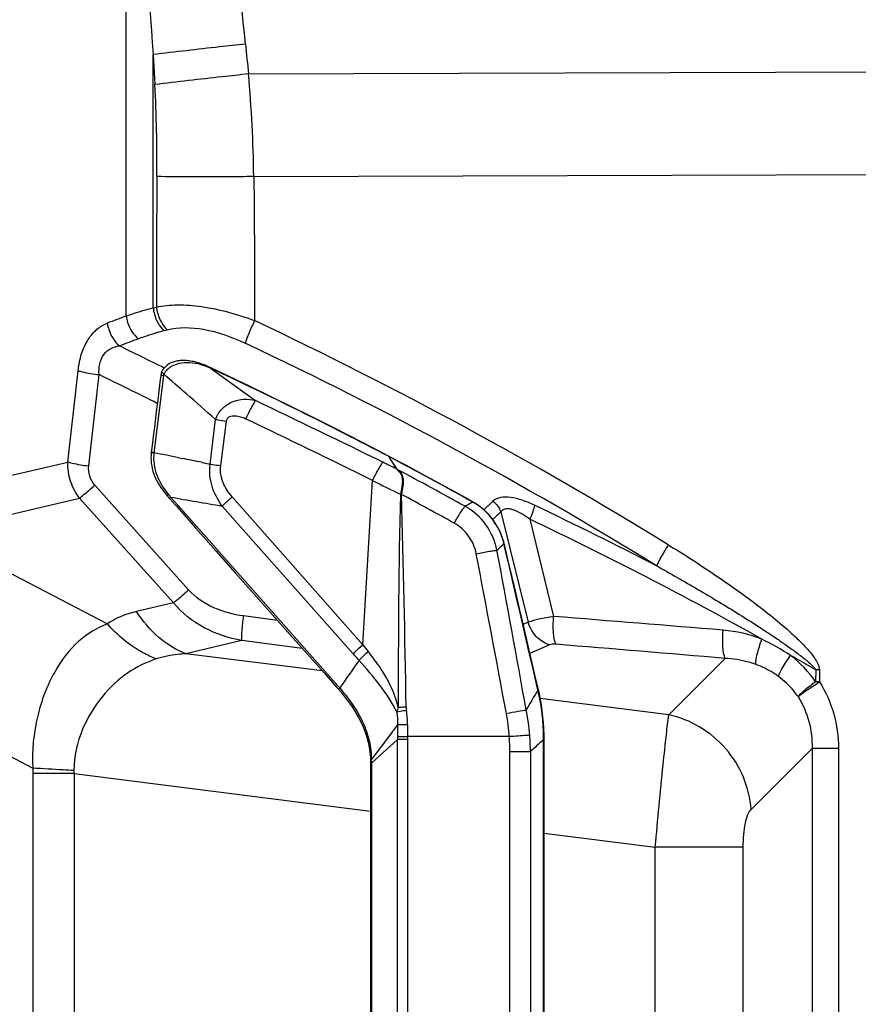
# Paper-space layout '13000591_1' of a CAD drawing. Units: millimetres. Extents: x 0 to 297, y 0 to 210.
# Drawn here: x 148 to 165, y 106 to 126 of the extents above; entities that cross this region are included whole.
import ezdxf

# ---------------------------------------------------------------- set-up
doc = ezdxf.new("R2010")
doc.units = ezdxf.units.MM
doc.header["$LTSCALE"] = 16.335
doc.layers.get('0').update_dxf_attribs({"linetype": 'CONTINUOUS'})
doc.layers.add('EXTCOPYGEOM', color=7, linetype='CONTINUOUS')
doc.layers.add('SUPERFICI', color=7, linetype='CONTINUOUS')
doc.styles.get("Standard").update_dxf_attribs({"font": 'txt', "width": 0.8})
doc.dimstyles.new('DIMSTYLE_1', dxfattribs={"dimtxt": 2, "dimasz": 3, "dimexe": 1, "dimexo": 0.5, "dimgap": 0.5, "dimtad": 1, "dimlfac": 10, "dimdsep": 46, "dimtxsty": 'STANDARD', "dimblk": '_FILLED', "dimblk1": '_FILLED', "dimblk2": '_FILLED', "dimcen": 0.09, "dimadec": 3, "dimazin": 2, "dimtp": 0.5, "dimtm": 0.5, "dimtfac": 1, "dimtofl": 0, "dimtmove": 0, "dimatfit": 3, "dimldrblk": '_FILLED', "dimfxl": 1, "dimtolj": 1, "dimarcsym": 0})

# ---------------------------------------------------------------- blocks, each defined once
blk = doc.blocks.new('_FILLED')
at = {"color": 0, "linetype": 'BYBLOCK'}
blk.add_solid([(0, 0), (-1, 0.25), (-1, -0.25)], dxfattribs=at)
blk = doc.blocks.new('*D3')
at = {"color": 2, "linetype": 'CONTINUOUS'}
for p, q in [((139.014, 131.318), (139.014, 155.674)), ((178.67, 106.705), (178.67, 155.674)), ((139.014, 154.674), (158.842, 154.674)), ((178.67, 154.674), (158.842, 154.674))]:
    blk.add_line(p, q, dxfattribs=at)
at = {"color": 2, "linetype": 'CONTINUOUS', "xscale": 3, "yscale": 3, "zscale": 3, "rotation": 180}
blk.add_blockref('_FILLED', (139.014, 154.674), dxfattribs=at)
at = {"color": 2, "linetype": 'CONTINUOUS', "xscale": 3, "yscale": 3, "zscale": 3}
blk.add_blockref('_FILLED', (178.67, 154.674), dxfattribs=at)

psp = doc.layouts.new('13000591_1')

# ---------------------------------------------------------------- linework, layer by layer
at = {"color": 7, "linetype": 'CONTINUOUS'}
for p, q in [((151.4621, 118.6287), (151.4621, 118.6287)), ((151.5727, 118.5802), (151.5727, 118.5802)), ((150.5729, 118.4291), (150.5729, 118.4291)), ((150.594, 118.5039), (150.594, 118.5039)), ((150.3818, 116.8866), (150.3818, 116.8866)), ((155.1236, 116.8156), (155.1236, 116.8156)), ((150.7011, 116.0246), (150.7011, 116.0246)), ((150.7467, 115.9728), (150.7467, 115.9728)), ((150.7467, 115.9728), (150.8689, 115.8347)), ((150.8689, 115.8347), (150.8916, 115.8091)), ((156.8048, 115.9036), (156.8048, 115.9036)), ((156.8102, 115.9006), (156.8102, 115.9006)), ((156.8368, 115.8853), (156.8102, 115.9006)), ((150.8916, 115.8091), (150.8916, 115.8091)), ((154.085, 112.2037), (154.1231, 112.1607)), ((154.123, 112.1606), (154.123, 112.1606)), ((158.1196, 112.1441), (158.1196, 112.1441)), ((157.535, 111.2154), (155.501, 111.2154)), ((158.2297, 111.1882), (158.2297, 111.1882)), ((154.7616, 110.7507), (154.7616, 110.7507)), ((154.7619, 110.7161), (154.7619, 110.6858))]:
    psp.add_line(p, q, dxfattribs=at)
at = {"color": 9, "linetype": 'CONTINUOUS'}
for p, q in [((151.5695, 118.5735), (151.5663, 118.575)), ((151.5695, 118.5735), (151.5663, 118.575)), ((151.5663, 118.575), (152.4653, 117.9252)), ((150.6252, 118.4212), (150.437, 116.8836)), ((151.5576, 116.6598), (151.666, 117.5497)), ((151.7697, 116.6281), (151.8841, 117.5171)), ((150.3829, 116.8916), (150.3825, 116.8918)), ((155.1192, 116.8134), (155.1559, 116.7565)), ((155.1197, 116.8132), (155.1574, 116.7559)), ((150.9328, 116.7857), (151.006, 116.7711)), ((150.9328, 116.7857), (151.0059, 116.7711)), ((151.3917, 116.6936), (151.3962, 116.6927)), ((151.3917, 116.6935), (151.3962, 116.6926)), ((151.3962, 116.6926), (151.5576, 116.6598)), ((155.1559, 116.7565), (155.2819, 116.5606)), ((155.1574, 116.7559), (155.2878, 116.5583)), ((154.6073, 113.0495), (154.8008, 116.3321)), ((155.383, 116.0617), (155.3611, 116.0562)), ((150.7685, 115.999), (150.9134, 115.8354)), ((150.9134, 115.8354), (150.9169, 115.8315)), ((150.9169, 115.8315), (154.1121, 112.2278)), ((154.4135, 112.8706), (151.8005, 115.8208)), ((154.6073, 113.0495), (151.9993, 116.0047)), ((156.7868, 115.8882), (156.7682, 115.878)), ((156.7869, 115.8881), (156.7682, 115.878)), ((156.8061, 115.8986), (156.7868, 115.8882)), ((156.8061, 115.8986), (156.7869, 115.8881)), ((156.8096, 115.9007), (156.8102, 115.9006)), ((150.8915, 115.8096), (150.8916, 115.8091)), ((157.4127, 115.0553), (157.4026, 115.0457)), ((157.4127, 115.0553), (157.4026, 115.0457)), ((157.4156, 115.0581), (157.4127, 115.0553)), ((157.4156, 115.0581), (157.4127, 115.0553)), ((157.4288, 115.0707), (157.4156, 115.0581)), ((157.4288, 115.0707), (157.4156, 115.0581)), ((157.4301, 115.0652), (157.4288, 115.0707)), ((154.1121, 112.2278), (154.1482, 112.1871)), ((158.1006, 112.1738), (158.0997, 112.1777)), ((158.1006, 112.1738), (158.0997, 112.1777)), ((155.2101, 111.3291), (155.2002, 111.3161)), ((155.2101, 111.3291), (155.2002, 111.316)), ((155.2171, 111.3383), (155.2101, 111.3291)), ((155.2171, 111.3383), (155.2101, 111.3291)), ((155.2218, 111.3445), (155.2171, 111.3383)), ((155.2218, 111.3445), (155.2171, 111.3383)), ((155.3009, 111.4485), (155.2218, 111.3445)), ((155.3009, 111.4485), (155.3006, 111.2153)), ((155.5011, 111.4508), (155.501, 111.2154)), ((154.7788, 110.6858), (155.3004, 111.158)), ((155.3006, 111.2153), (155.3, 111.1577)), ((155.5004, 111.158), (155.3004, 111.158)), ((155.3004, 101.2727), (155.3004, 111.158)), ((155.501, 111.2154), (155.5004, 111.1568)), ((155.5004, 111.1568), (155.5004, 101.2739)), ((158.2211, 111.1598), (158.2006, 111.1411)), ((158.2211, 111.1598), (158.2006, 111.1411)), ((158.2209, 111.1853), (158.2209, 111.1885)), ((158.2209, 111.1853), (158.2209, 111.1885)), ((158.2211, 111.1598), (158.2298, 111.1598)), ((158.2211, 101.2709), (158.2211, 111.1598)), ((157.5462, 101.5152), (157.5462, 110.9155)), ((157.5462, 110.9155), (157.9579, 110.9155)), ((157.9579, 110.9155), (157.9579, 101.5152)), ((154.7788, 110.7161), (154.7619, 110.7161)), ((154.7788, 110.7161), (154.7788, 110.6858)), ((154.7788, 110.6858), (154.7619, 110.6858)), ((154.7788, 110.6858), (154.7788, 101.7449))]:
    psp.add_line(p, q, dxfattribs=at)
at = {"color": 7, "linetype": 'CONTINUOUS'}
for points in [[(151.4621, 118.6287), (151.4404, 118.6375), (151.4094, 118.6495), (151.3785, 118.6606), (151.3477, 118.671), (151.3172, 118.6805), (151.2869, 118.6891), (151.2569, 118.6969), (151.2272, 118.7039), (151.1978, 118.71), (151.1688, 118.7152), (151.1401, 118.7195), (151.1119, 118.7229), (151.0842, 118.7254), (151.057, 118.727), (151.0303, 118.7277), (151.0042, 118.7275), (150.9788, 118.7264), (150.954, 118.7245), (150.9298, 118.7217), (150.9063, 118.7181), (150.8834, 118.7136), (150.8611, 118.7084), (150.8395, 118.7024), (150.8186, 118.6955), (150.7984, 118.6879), (150.7788, 118.6796), (150.76, 118.6705), (150.742, 118.6608), (150.7247, 118.6503), (150.7082, 118.6392), (150.6926, 118.6275), (150.6779, 118.6152), (150.6642, 118.6025), (150.6515, 118.5894), (150.6395, 118.5758), (150.6284, 118.5617), (150.6181, 118.5471), (150.6085, 118.5318), (150.5996, 118.5156), (150.594, 118.5039)], [(151.5727, 118.5802), (151.5579, 118.587), (151.5369, 118.5966), (151.5152, 118.6062), (151.4928, 118.6159), (151.4697, 118.6256), (151.4621, 118.6287)], [(155.1236, 116.8156), (154.7668, 117.0022), (154.3661, 117.2093), (153.9644, 117.4142), (153.5616, 117.617), (153.1578, 117.8176), (152.753, 118.0162), (152.3472, 118.2126), (151.9404, 118.4068), (151.5727, 118.5802)], [(150.5729, 118.4291), (150.5565, 118.2967), (150.5341, 118.1162), (150.5117, 117.9355), (150.4893, 117.7547), (150.4669, 117.5737), (150.4445, 117.3924), (150.422, 117.2111), (150.3995, 117.0295), (150.3825, 116.8918)], [(150.594, 118.5039), (150.59, 118.4946), (150.583, 118.4751), (150.5774, 118.4549), (150.5736, 118.4344), (150.5729, 118.4291)], [(150.3818, 116.8866), (150.3772, 116.8359), (150.3757, 116.7838), (150.3774, 116.7308), (150.3824, 116.6772), (150.3906, 116.6231), (150.4021, 116.5688), (150.4168, 116.5143), (150.4347, 116.4598), (150.4559, 116.4054), (150.4802, 116.3514), (150.5076, 116.2979), (150.538, 116.2451), (150.5713, 116.1929), (150.6072, 116.1416), (150.6457, 116.091), (150.6867, 116.0412), (150.7011, 116.0246)], [(150.3825, 116.8918), (150.3822, 116.89), (150.382, 116.8883), (150.3818, 116.8866)], [(156.8048, 115.9036), (156.6522, 115.9885), (156.4572, 116.0963), (156.2619, 116.2036), (156.0663, 116.3103), (155.8705, 116.4166), (155.6744, 116.5223), (155.478, 116.6275), (155.2814, 116.7321), (155.1236, 116.8156)], [(150.7011, 116.0246), (150.7064, 116.0185), (150.7182, 116.0051), (150.7299, 115.9918), (150.7415, 115.9787), (150.7467, 115.9728)], [(156.8102, 115.9006), (156.8089, 115.9013), (156.8071, 115.9023), (156.8053, 115.9033), (156.8048, 115.9036)], [(157.4331, 115.0729), (157.4253, 115.103), (157.4024, 115.1788), (157.3751, 115.2529), (157.3438, 115.3249), (157.3084, 115.3945), (157.2692, 115.4618), (157.2262, 115.5263), (157.1797, 115.5878), (157.1298, 115.6462), (157.0767, 115.7013), (157.0206, 115.7529), (156.9618, 115.8008), (156.9005, 115.845), (156.8368, 115.8853)], [(150.8916, 115.8091), (151.2712, 115.3805), (151.6715, 114.9286), (152.0603, 114.4896), (152.4378, 114.0634), (152.8038, 113.6502), (153.1585, 113.2498), (153.5017, 112.8623), (153.8335, 112.4876), (154.085, 112.2037)], [(157.4457, 115.0206), (157.4429, 115.0321), (157.4392, 115.0478), (157.4353, 115.0639), (157.4331, 115.0729)], [(158.1114, 112.1795), (158.0481, 112.4494), (157.9733, 112.7686), (157.8979, 113.09), (157.8221, 113.4135), (157.7458, 113.7392), (157.669, 114.0671), (157.5917, 114.3971), (157.5139, 114.7294), (157.4457, 115.0206)], [(154.123, 112.1606), (154.1735, 112.1023), (154.2521, 112.0064), (154.3259, 111.9094), (154.3946, 111.8112), (154.458, 111.7119), (154.5158, 111.6117), (154.5679, 111.5107), (154.6142, 111.4092), (154.6544, 111.3074), (154.6883, 111.2055), (154.7159, 111.104), (154.737, 111.0029), (154.7516, 110.9028), (154.7598, 110.804), (154.7616, 110.7507)], [(158.1196, 112.1441), (158.1168, 112.1562), (158.1141, 112.1679), (158.1114, 112.1795)], [(158.2297, 111.1882), (158.2288, 111.259), (158.2249, 111.3776), (158.2177, 111.4957), (158.2073, 111.6131), (158.1939, 111.7298), (158.1773, 111.8456), (158.1577, 111.9605), (158.135, 112.0745), (158.1196, 112.1441)], [(158.2298, 111.1598), (158.2298, 111.169), (158.2297, 111.1783), (158.2297, 111.1882)], [(154.7616, 110.7507), (154.7618, 110.7387), (154.7619, 110.7273), (154.7619, 110.7161)]]:
    psp.add_lwpolyline(points, dxfattribs=at)
at = {"color": 9, "linetype": 'CONTINUOUS'}
for points in [[(150.437, 116.8836), (150.437, 116.883), (150.4369, 116.8824), (150.4368, 116.8818), (150.4367, 116.8811), (150.4367, 116.8805), (150.4366, 116.8799), (150.4365, 116.8793), (150.4364, 116.8786), (150.4363, 116.878)], [(151.3962, 116.6927), (151.4738, 116.6769), (151.5576, 116.6598)], [(155.2878, 116.5583), (155.2872, 116.5586), (155.2865, 116.5589), (155.2859, 116.5591), (155.2852, 116.5594), (155.2845, 116.5596), (155.2839, 116.5599), (155.2832, 116.5601), (155.2826, 116.5603), (155.2819, 116.5606)], [(155.361, 116.0562), (155.3611, 116.0557), (155.3612, 116.0553), (155.3612, 116.0548), (155.3613, 116.0544), (155.3613, 116.0539), (155.3613, 116.0535), (155.3613, 116.053), (155.3613, 116.0526), (155.3613, 116.0522)], [(156.8061, 115.8986), (156.8055, 115.899), (156.8049, 115.8993), (156.8044, 115.8996), (156.8038, 115.8999), (156.8032, 115.9003), (156.8026, 115.9006), (156.802, 115.9009), (156.8014, 115.9012), (156.8009, 115.9016)], [(155.3009, 111.4485), (155.2553, 111.3886), (155.2218, 111.3445)], [(155.5011, 111.4508), (155.5011, 111.4115), (155.5011, 111.3723), (155.501, 111.3331), (155.501, 111.2938), (155.501, 111.2546), (155.501, 111.2154)], [(155.501, 111.2154), (155.5009, 111.2053), (155.5008, 111.1953), (155.5007, 111.1855), (155.5006, 111.1758), (155.5005, 111.1662), (155.5004, 111.1568)]]:
    psp.add_lwpolyline(points, dxfattribs=at)
for centre, radius, start, end in [((151.0046, 117.3273), 1.3662, 71.05206, 72.43407), ((150.7281, 116.5212), 2.2184, 70.79687, 71.05754), ((150.7597, 116.6107), 2.1235, 69.16197, 70.80732), ((150.8118, 116.7481), 1.9766, 67.95466, 69.15762), ((150.8435, 116.8268), 1.8918, 67.53577, 67.94894), ((114.3745, 39.1024), 87.7447, 62.33154, 64.91892), ((116.2894, 49.9899), 76.0151, 63.25006, 64.229247), ((1.5798, -52.911), 227.1185, 48.832137, 48.982869), ((17.9934, -34.1428), 202.1856, 48.613252, 48.832548), ((40.4544, -117.0607), 260.3169, 63.892775, 64.514216), ((68.8011, -57.3567), 193.8137, 63.658325, 64.490812), ((114.8335, -64.6466), 184.9887, 78.746902, 78.903432), ((116.1291, 42.9005), 83.5664, 60.876131, 62.187389), ((126.0122, -8.5211), 127.7608, 78.542063, 78.718524), ((137.3336, 80.6669), 40.131, 63.43309, 63.87045), ((116.6147, 43.637), 82.5391, 60.981928, 62.046198), ((164.764, 135.8556), 21.9188, 242.96378, 244.59628), ((159.1123, 122.9186), 10.8397, 219.28404, 219.66897), ((155.5338, 110.6989), 5.356, 91.63554, 91.84439), ((-216.5175, 105.8084), 372.0396, 0.923117, 1.577871), ((116.5364, 43.6397), 82.1739, 60.951764, 61.789535), ((175.735, 257.4551), 143.6424, 259.990555, 260.408328), ((167.9462, 95.4345), 23.2999, 118.66879, 118.99149), ((156.1909, 114.8025), 1.257, 58.11734, 60.69704), ((140.9095, 132.413), 23.9509, 313.14717, 313.52123), ((156.1066, 114.7431), 1.3622, 14.79728, 15.70953), ((156.1069, 114.7432), 1.3619, 13.91441, 14.7973), ((152.7848, 113.9357), 4.7806, 13.46225, 13.66712), ((153.312, 114.0615), 4.2386, 13.06971, 13.46634), ((-585.5792, -27.259), 755.9342, 10.5911026, 10.8370581), ((-395.9524, 11.8772), 562.7588, 10.222087, 10.552455), ((160.3953, 118.1625), 7.9866, 221.49863, 222.78165), ((170.6939, 125.9494), 20.6201, 218.72623, 219.19805), ((242.1202, 51.0502), 107.1298, 144.842766, 145.202301), ((137.4804, 124.0531), 23.8189, 328.89141, 329.9979), ((148.3717, 109.9241), 9.9856, 12.83796, 13.02044), ((153.8765, 111.1573), 4.3445, 0.4119, 13.11198), ((155.7367, 111.6392), 0.4511, 159.3498, 171.7601), ((153.6215, 111.4538), 1.8796, 359.90873, 8.65327), ((153.5906, 110.9052), 4.3652, 4.40312, 11.11511), ((153.58, 110.9531), 3.9642, 3.79329, 10.57697), ((209.8496, 69.9247), 68.5551, 142.859819, 143.447545), ((153.5244, 110.9159), 4.0217, 359.9941, 4.27012), ((153.5449, 110.8751), 4.4131, 0.5249, 4.74785), ((178.7531, 88.7818), 30.3701, 132.58905, 133.21418), ((151.2513, 111.1363), 6.9698, 0.19366, 0.40307), ((153.1545, 110.7585), 1.6241, 359.816, 1.19363), ((152.6275, 110.7175), 2.1513, 359.96273, 0.95253)]:
    psp.add_arc(centre, radius, start, end, dxfattribs=at)
for points, knots in [([(151.417, 118.6298), (151.3473, 118.6519), (151.2043, 118.6847), (150.9837, 118.6861), (150.7749, 118.6207), (150.6641, 118.5163), (150.6342, 118.453)], [0, 0, 0, 0, 0.2535364, 0.5064196, 0.7568138, 1, 1, 1, 1]), ([(151.4483, 118.6195), (151.4496, 118.6211), (151.4532, 118.6249), (151.4589, 118.6301), (151.4621, 118.6287)], [0, 0, 0, 0, 0.3761634, 1, 1, 1, 1]), ([(151.5663, 118.575), (151.5675, 118.5765), (151.5691, 118.5784), (151.5719, 118.5805), (151.5727, 118.5802)], [0, 0, 0, 0, 0.6901825, 1, 1, 1, 1]), ([(150.6252, 118.4212), (150.6178, 118.4222), (150.6054, 118.4243), (150.5876, 118.4256), (150.5803, 118.4289), (150.5728, 118.4279), (150.5729, 118.429)], [0, 0, 0, 0, 0.420981, 0.7376782, 0.9335036, 1, 1, 1, 1]), ([(150.6342, 118.453), (150.6221, 118.4616), (150.6055, 118.4734), (150.5909, 118.497), (150.594, 118.5039)], [0, 0, 0, 0, 0.6633812, 1, 1, 1, 1]), ([(151.666, 117.5497), (151.6938, 117.6269), (151.7841, 117.7712), (151.991, 117.9135), (152.2307, 117.9678), (152.3908, 117.9473), (152.4653, 117.9252)], [0, 0, 0, 0, 0.2543181, 0.5100645, 0.7589533, 1, 1, 1, 1]), ([(152.4653, 117.9252), (152.4522, 117.9093), (152.424, 117.8644), (152.356, 117.7449), (152.3041, 117.6399), (152.2681, 117.5633)], [0, 0, 0, 0, 0.149839, 0.3845059, 1, 1, 1, 1]), ([(151.8841, 117.5171), (151.8865, 117.5355), (151.8989, 117.5723), (151.9435, 117.6094), (151.9981, 117.6246), (152.0729, 117.6266), (152.165, 117.6072), (152.2344, 117.5794), (152.2681, 117.5633)], [0, 0, 0, 0, 0.1245932, 0.2487675, 0.3735343, 0.4986854, 0.7490388, 1, 1, 1, 1]), ([(151.666, 117.5497), (151.6822, 117.547), (151.7547, 117.5351), (151.8275, 117.5247), (151.8841, 117.5171)], [0, 0, 0, 0, 0.2226212, 1, 1, 1, 1]), ([(150.4363, 116.878), (150.4287, 116.8791), (150.4158, 116.8812), (150.3972, 116.8828), (150.3895, 116.8862), (150.3817, 116.8854), (150.3818, 116.8866)], [0, 0, 0, 0, 0.4200545, 0.73681, 0.9330298, 1, 1, 1, 1]), ([(150.437, 116.8836), (150.43, 116.8846), (150.412, 116.8874), (150.3935, 116.8885), (150.3829, 116.8916)], [0, 0, 0, 0, 0.3915983, 1, 1, 1, 1]), ([(150.4363, 116.878), (150.418, 116.7312), (150.4665, 116.4245), (150.6282, 116.1702), (150.7222, 116.0552)], [0, 0, 0, 0, 0.4991043, 1, 1, 1, 1]), ([(155.1194, 116.8133), (155.1202, 116.814), (155.1213, 116.8151), (155.1231, 116.8159), (155.1236, 116.8156)], [0, 0, 0, 0, 0.6634327, 1, 1, 1, 1]), ([(151.8005, 115.8208), (151.7127, 115.9404), (151.5695, 116.2071), (151.5389, 116.5128), (151.5576, 116.6598)], [0, 0, 0, 0, 0.5005104, 1, 1, 1, 1]), ([(151.5576, 116.6598), (151.5734, 116.6571), (151.644, 116.6456), (151.7148, 116.6355), (151.7697, 116.6281)], [0, 0, 0, 0, 0.2242258, 1, 1, 1, 1]), ([(151.9993, 116.0047), (151.9241, 116.0899), (151.7939, 116.2807), (151.7553, 116.5161), (151.7697, 116.6281)], [0, 0, 0, 0, 0.5013886, 1, 1, 1, 1]), ([(155.0074, 116.6965), (154.9941, 116.6823), (154.9655, 116.6384), (154.8941, 116.5185), (154.8393, 116.411), (154.8008, 116.3321)], [0, 0, 0, 0, 0.1393, 0.3719217, 1, 1, 1, 1]), ([(155.2819, 116.5606), (155.2818, 116.5578), (155.2878, 116.5521), (155.2925, 116.5474), (155.2958, 116.5445)], [0, 0, 0, 0, 0.3839282, 1, 1, 1, 1]), ([(155.2878, 116.5583), (155.2886, 116.5571), (155.2948, 116.5529), (155.3008, 116.549), (155.3057, 116.5459)], [0, 0, 0, 0, 0.197184, 1, 1, 1, 1]), ([(155.2958, 116.5445), (155.3247, 116.5196), (155.378, 116.4608), (155.4058, 116.3372), (155.3886, 116.2019), (155.3703, 116.1067), (155.361, 116.0562)], [0, 0, 0, 0, 0.2192743, 0.4413877, 0.7041755, 1, 1, 1, 1]), ([(155.3057, 116.5459), (155.3352, 116.5222), (155.3903, 116.4659), (155.4224, 116.3441), (155.4089, 116.2084), (155.3919, 116.1128), (155.383, 116.0617)], [0, 0, 0, 0, 0.2185257, 0.4387029, 0.7008038, 1, 1, 1, 1]), ([(150.7222, 116.0552), (150.7161, 116.0486), (150.7105, 116.0409), (150.6988, 116.0272), (150.7011, 116.0246)], [0, 0, 0, 0, 0.7204239, 1, 1, 1, 1]), ([(150.7685, 115.999), (150.7626, 115.9931), (150.7544, 115.9849), (150.7485, 115.9769), (150.7461, 115.9735), (150.7467, 115.9728)], [0, 0, 0, 0, 0.7315912, 0.9245458, 1, 1, 1, 1]), ([(150.9134, 115.8354), (150.9078, 115.8298), (150.9015, 115.8214), (150.8915, 115.8129), (150.8915, 115.8096)], [0, 0, 0, 0, 0.702345, 1, 1, 1, 1]), ([(151.8005, 115.8208), (151.8137, 115.8337), (151.8788, 115.8962), (151.9457, 115.9569), (151.9993, 116.0047)], [0, 0, 0, 0, 0.204561, 1, 1, 1, 1]), ([(156.4356, 115.477), (156.4574, 115.5165), (156.4998, 115.5906), (156.5602, 115.6901), (156.6103, 115.7634), (156.6396, 115.803), (156.6532, 115.8147)], [0, 0, 0, 0, 0.3362653, 0.6365838, 0.8664244, 1, 1, 1, 1]), ([(157.2889, 114.9384), (157.2524, 115.1197), (157.1004, 115.4706), (156.8142, 115.7246), (156.6532, 115.8147)], [0, 0, 0, 0, 0.5006632, 1, 1, 1, 1]), ([(156.8009, 115.9016), (156.8016, 115.9023), (156.8026, 115.9032), (156.8043, 115.9039), (156.8048, 115.9036)], [0, 0, 0, 0, 0.6623416, 1, 1, 1, 1]), ([(156.8061, 115.8986), (156.8067, 115.8992), (156.8078, 115.9001), (156.8091, 115.9007), (156.8096, 115.9007)], [0, 0, 0, 0, 0.6147328, 1, 1, 1, 1]), ([(157.4179, 115.1119), (157.3745, 115.2663), (157.2321, 115.5619), (156.9906, 115.7854), (156.8548, 115.8698)], [0, 0, 0, 0, 0.500638, 1, 1, 1, 1]), ([(156.8736, 114.8692), (156.8495, 114.9949), (156.7459, 115.239), (156.5473, 115.415), (156.4356, 115.477)], [0, 0, 0, 0, 0.5004146, 1, 1, 1, 1]), ([(157.4288, 115.0707), (157.4299, 115.0711), (157.431, 115.0717), (157.4332, 115.0725), (157.4331, 115.0729)], [0, 0, 0, 0, 0.7297192, 1, 1, 1, 1]), ([(156.8736, 114.8692), (156.9605, 114.8861), (157.0797, 114.9084), (157.2184, 114.9301), (157.2697, 114.9374), (157.2889, 114.9384)], [0, 0, 0, 0, 0.6310614, 0.8634899, 1, 1, 1, 1]), ([(157.4409, 115.0201), (157.4421, 115.0203), (157.4432, 115.0201), (157.4456, 115.021), (157.4457, 115.0206)], [0, 0, 0, 0, 0.7426088, 1, 1, 1, 1]), ([(154.4135, 112.8706), (154.4266, 112.8833), (154.4901, 112.9441), (154.5553, 113.0032), (154.6073, 113.0495)], [0, 0, 0, 0, 0.2076153, 1, 1, 1, 1]), ([(154.5335, 112.7379), (154.5455, 112.751), (154.6041, 112.8124), (154.6651, 112.8715), (154.7141, 112.9175)], [0, 0, 0, 0, 0.2084575, 1, 1, 1, 1]), ([(155.3146, 111.7983), (155.266, 112.0039), (155.1442, 112.3042), (154.9119, 112.6619), (154.7823, 112.8339), (154.7141, 112.9175)], [0, 0, 0, 0, 0.4954922, 0.7469927, 1, 1, 1, 1]), ([(155.2903, 111.7038), (155.1971, 111.8906), (154.9601, 112.2505), (154.6819, 112.5764), (154.5335, 112.7379)], [0, 0, 0, 0, 0.4875712, 1, 1, 1, 1]), ([(154.1481, 112.187), (154.1443, 112.1835), (154.1381, 112.1773), (154.1293, 112.169), (154.1259, 112.1644), (154.1224, 112.1612), (154.123, 112.1606)], [0, 0, 0, 0, 0.4237844, 0.7376123, 0.9307359, 1, 1, 1, 1]), ([(154.1481, 112.1871), (154.3198, 111.9924), (154.5501, 111.6701), (154.7374, 111.1825), (154.7755, 110.9223), (154.7782, 110.7923)], [0, 0, 0, 0, 0.499548, 0.7498419, 1, 1, 1, 1]), ([(158.0997, 112.1777), (158.1026, 112.1783), (158.1053, 112.1777), (158.1111, 112.1805), (158.1114, 112.1795)], [0, 0, 0, 0, 0.7443509, 1, 1, 1, 1]), ([(158.1078, 112.1428), (158.1107, 112.1433), (158.1134, 112.1429), (158.1194, 112.1451), (158.1196, 112.1441)], [0, 0, 0, 0, 0.7416246, 1, 1, 1, 1]), ([(155.4797, 111.7366), (155.4609, 111.7336), (155.3976, 111.7235), (155.3344, 111.7129), (155.2903, 111.7038)], [0, 0, 0, 0, 0.2976153, 1, 1, 1, 1]), ([(155.4737, 111.8022), (155.459, 111.802), (155.4059, 111.801), (155.3529, 111.7996), (155.3146, 111.7983)], [0, 0, 0, 0, 0.2785698, 1, 1, 1, 1]), ([(157.4769, 111.6807), (157.5558, 111.6958), (157.6879, 111.7191), (157.8204, 111.7411), (157.8739, 111.7467)], [0, 0, 0, 0, 0.5991191, 1, 1, 1, 1]), ([(155.5011, 111.4508), (155.4807, 111.4508), (155.4139, 111.4505), (155.3472, 111.4501), (155.3009, 111.4485)], [0, 0, 0, 0, 0.3060529, 1, 1, 1, 1]), ([(155.3006, 111.2153), (155.3124, 111.2154), (155.3792, 111.2158), (155.446, 111.2156), (155.501, 111.2154)], [0, 0, 0, 0, 0.177459, 1, 1, 1, 1]), ([(157.9429, 111.2403), (157.9214, 111.2397), (157.7853, 111.2328), (157.6494, 111.2235), (157.535, 111.2154)], [0, 0, 0, 0, 0.1582238, 1, 1, 1, 1]), ([(158.2209, 111.1885), (158.2231, 111.1885), (158.225, 111.1875), (158.2297, 111.1889), (158.2297, 111.1882)], [0, 0, 0, 0, 0.7459907, 1, 1, 1, 1]), ([(154.7785, 110.7533), (154.7743, 110.753), (154.7705, 110.7515), (154.7616, 110.7522), (154.7616, 110.7507)], [0, 0, 0, 0, 0.7399582, 1, 1, 1, 1])]:
    psp.add_open_spline(points, degree=3, knots=knots, dxfattribs=at)
for points in [[(150.6342, 118.453), (150.6297, 118.4429), (150.6265, 118.4321), (150.6252, 118.4212)], [(155.3057, 116.5459), (155.3023, 116.5457), (155.2988, 116.5453), (155.2956, 116.544)], [(155.3613, 116.0522), (155.3214, 114.6347), (155.3164, 113.2163), (155.3146, 111.7983)], [(155.383, 116.0617), (155.3825, 116.0587), (155.3818, 116.0557), (155.381, 116.0527)], [(158.0997, 112.1777), (157.8802, 113.1252), (157.6607, 114.0727), (157.4409, 115.0201)], [(155.2903, 111.7038), (155.3005, 111.6193), (155.3037, 111.5337), (155.3009, 111.4485)], [(155.4737, 111.8022), (155.4741, 111.7803), (155.4764, 111.7583), (155.4797, 111.7366)]]:
    psp.add_open_spline(points, degree=3, dxfattribs=at)
at = {"layer": 'EXTCOPYGEOM', "color": 9, "linetype": 'CONTINUOUS'}
for p, q in [((149.8801, 119.6144), (149.8801, 135.3479)), ((150.4198, 119.7772), (150.4198, 124.8349)), ((150.4198, 124.8349), (150.4535, 124.2359)), ((152.3244, 124.4492), (169.0512, 124.504)), ((152.4301, 122.4005), (169.0512, 122.4549)), ((150.4198, 119.7772), (150.4851, 119.7943)), ((150.6326, 119.3239), (150.6977, 119.3412)), ((148.715, 116.6997), (148.9204, 118.5229)), ((149.1332, 116.6214), (149.3386, 118.4446)), ((146.5054, 116.1777), (148.715, 116.6997)), ((151.1289, 114.1472), (149.2551, 116.238)), ((146.7487, 115.4585), (148.9511, 115.9787)), ((150.8249, 113.888), (148.9511, 115.9787)), ((157.2059, 115.917), (157.0269, 115.7471)), ((157.3676, 115.7062), (157.2063, 115.5527)), ((157.3676, 115.7062), (157.913, 113.5012)), ((157.9436, 115.5566), (158.4202, 113.616)), ((145.9666, 115.3092), (149.5079, 113.4677)), ((150.8249, 113.888), (150.0883, 113.714)), ((152.9053, 113.5356), (152.2273, 113.625)), ((157.913, 113.5012), (157.8121, 113.4561)), ((143.2103, 113.0863), (148.0161, 110.5873)), ((152.1921, 113.1362), (151.074, 112.872)), ((153.4002, 112.9769), (152.1921, 113.1362)), ((153.7982, 112.5275), (151.074, 112.872)), ((158.3381, 113.0494), (157.9483, 112.8753)), ((160.723, 111.6517), (161.8489, 112.7781)), ((163.6555, 112.549), (163.6552, 112.309)), ((163.7296, 112.549), (163.6555, 112.549)), ((163.7296, 112.549), (163.7299, 112.309)), ((163.7299, 112.309), (163.6552, 112.3089)), ((160.723, 111.6517), (158.1545, 111.9765)), ((162.3646, 109.7612), (163.5835, 110.9806)), ((163.5835, 110.9806), (163.5835, 101.4501)), ((164.1108, 110.9806), (163.5835, 110.9806)), ((164.1108, 110.9806), (164.1108, 101.4501)), ((148.0134, 110.4778), (148.0134, 101.874)), ((148.8396, 110.4778), (148.0134, 110.4778)), ((148.8396, 110.4778), (148.8396, 101.874)), ((148.8396, 110.4778), (154.7619, 109.7288)), ((158.2298, 109.2902), (160.4518, 109.0092)), ((160.4518, 103.4215), (160.4518, 109.0092)), ((162.2093, 109.0092), (160.4518, 109.0092)), ((162.2093, 103.4215), (162.2093, 109.0092))]:
    psp.add_line(p, q, dxfattribs=at)
for points in [[(157.2059, 115.917), (157.1323, 115.8472), (157.0587, 115.7773), (157.0269, 115.7471)], [(157.3676, 115.7062), (157.2941, 115.6363), (157.2206, 115.5663), (157.2063, 115.5527)]]:
    psp.add_lwpolyline(points, dxfattribs=at)
for centre, radius, start, end in [((-423.5736, 66.6202), 578.7946, 5.7934549, 6.1439253), ((125.2722, 122.0255), 27.1605, 0.79091, 5.11964), ((122.7546, 122.6824), 27.7424, 359.41766, 3.21008), ((415.8122, 120.0254), 265.3272, 179.487116, 180.049902), ((213.1263, -48.5066), 179.6239, 110.616014, 110.744205), ((116.1601, 42.6365), 85.0184, 58.398143, 64.735547), ((213.3758, -47.4867), 178.248, 110.785581, 110.91441), ((116.2078, 49.8673), 76.8541, 63.383155, 64.126246), ((116.2125, 42.6376), 84.509, 58.413872, 64.752312), ((124.3054, 44.6886), 78.7383, 62.652554, 64.634205), ((124.5377, 45.1879), 77.8955, 60.763719, 64.605101), ((58.6797, -1135.3149), 1252.9072, 85.2786621, 85.4340099), ((74.282, -917.0901), 1033.5843, 85.1399863, 85.3279734), ((160.0379, 107.9903), 5.7626, 57.25441, 63.7919), ((124.4299, 44.9945), 78.1169, 59.858324, 60.281971), ((150.197, 110.478), 2.1837, 177.12999, 180.00376), ((149.5349, 110.5445), 0.6986, 180.38448, 185.47802)]:
    psp.add_arc(centre, radius, start, end, dxfattribs=at)
for points, knots in [([(149.893, 135.1334), (149.9226, 134.2739), (150.0527, 130.839), (150.2364, 127.4058), (150.4198, 124.8349)], [0, 0, 0, 0, 0.250191, 1, 1, 1, 1]), ([(152.2647, 125.0453), (152.0922, 125.0266), (151.477, 124.9592), (150.8619, 124.8892), (150.4198, 124.8349)], [0, 0, 0, 0, 0.2802703, 1, 1, 1, 1]), ([(152.3244, 124.4492), (152.1494, 124.4305), (151.5255, 124.3627), (150.9018, 124.2918), (150.4535, 124.2359)], [0, 0, 0, 0, 0.280263, 1, 1, 1, 1]), ([(152.4301, 122.4005), (152.2492, 122.3977), (151.6044, 122.3905), (150.9594, 122.3902), (150.4956, 122.4005)], [0, 0, 0, 0, 0.2806374, 1, 1, 1, 1]), ([(149.8801, 119.6144), (149.9234, 119.6299), (150.1012, 119.691), (150.282, 119.7429), (150.4198, 119.7772)], [0, 0, 0, 0, 0.2446233, 1, 1, 1, 1]), ([(150.4198, 119.7772), (150.4249, 119.734), (150.458, 119.5686), (150.5435, 119.4116), (150.6326, 119.3239)], [0, 0, 0, 0, 0.258352, 1, 1, 1, 1]), ([(150.4851, 119.7943), (150.6226, 119.8231), (150.9262, 119.8494), (151.5926, 119.7964), (152.1048, 119.6515), (152.4457, 119.5227)], [0, 0, 0, 0, 0.2107108, 0.4534376, 1, 1, 1, 1]), ([(150.4851, 119.7943), (150.4902, 119.7511), (150.5232, 119.5858), (150.6086, 119.4288), (150.6977, 119.3412)], [0, 0, 0, 0, 0.2583528, 1, 1, 1, 1]), ([(149.8801, 119.6144), (149.8865, 119.5706), (149.9262, 119.4018), (150.0236, 119.2452), (150.1207, 119.16)], [0, 0, 0, 0, 0.2550282, 1, 1, 1, 1]), ([(148.9204, 118.5229), (148.9332, 118.6363), (148.9757, 118.8521), (149.1009, 119.1387), (149.2794, 119.3541), (149.4294, 119.4441), (149.5042, 119.4724)], [0, 0, 0, 0, 0.2929923, 0.5609404, 0.7947769, 1, 1, 1, 1]), ([(149.5042, 119.4724), (149.5106, 119.4286), (149.5506, 119.2594), (149.6486, 119.1025), (149.7461, 119.0174)], [0, 0, 0, 0, 0.2550244, 1, 1, 1, 1]), ([(150.6977, 119.3412), (150.9314, 119.403), (151.4862, 119.3809), (151.993, 119.1988), (152.2583, 119.0737)], [0, 0, 0, 0, 0.4518413, 1, 1, 1, 1]), ([(152.4457, 119.5227), (152.4064, 119.4388), (152.3404, 119.2906), (152.2799, 119.1398), (152.2583, 119.0737)], [0, 0, 0, 0, 0.5711176, 1, 1, 1, 1]), ([(150.1207, 119.16), (150.1617, 119.1756), (150.3301, 119.237), (150.5018, 119.2893), (150.6326, 119.3239)], [0, 0, 0, 0, 0.2448159, 1, 1, 1, 1]), ([(149.3386, 118.4446), (149.3302, 118.5847), (149.3646, 118.8094), (149.5727, 118.9783), (149.6891, 119.01), (149.7461, 119.0174)], [0, 0, 0, 0, 0.5435305, 0.7771928, 1, 1, 1, 1]), ([(148.9204, 118.5229), (148.9484, 118.5147), (149.0861, 118.4802), (149.2267, 118.4583), (149.3386, 118.4446)], [0, 0, 0, 0, 0.2053148, 1, 1, 1, 1]), ([(148.9511, 115.9787), (148.8729, 116.08), (148.7497, 116.3116), (148.7125, 116.5711), (148.715, 116.6997)], [0, 0, 0, 0, 0.4986305, 1, 1, 1, 1]), ([(148.715, 116.6997), (148.743, 116.6916), (148.8807, 116.657), (149.0213, 116.6352), (149.1332, 116.6214)], [0, 0, 0, 0, 0.2053149, 1, 1, 1, 1]), ([(149.2551, 116.238), (149.2092, 116.2892), (149.1369, 116.4117), (149.1255, 116.5533), (149.1332, 116.6214)], [0, 0, 0, 0, 0.5011188, 1, 1, 1, 1]), ([(148.9511, 115.9787), (148.9717, 115.9952), (149.0746, 116.0797), (149.1751, 116.1671), (149.2551, 116.238)], [0, 0, 0, 0, 0.1978394, 1, 1, 1, 1]), ([(158.0366, 115.8359), (157.9573, 115.8735), (157.7993, 115.9384), (157.5277, 116.012), (157.2925, 115.9993), (157.2059, 115.917)], [0, 0, 0, 0, 0.3045093, 0.5856458, 1, 1, 1, 1]), ([(158.0366, 115.8359), (158.0303, 115.7937), (158.0026, 115.6988), (157.9663, 115.6074), (157.9436, 115.5566)], [0, 0, 0, 0, 0.4337014, 1, 1, 1, 1]), ([(157.9436, 115.5566), (157.8925, 115.5951), (157.7902, 115.6655), (157.6543, 115.7347), (157.5464, 115.7641), (157.4735, 115.7679), (157.4101, 115.7495), (157.3791, 115.7217), (157.3676, 115.7062)], [0, 0, 0, 0, 0.2966639, 0.5758099, 0.7018677, 0.8135105, 0.9104226, 1, 1, 1, 1]), ([(160.7109, 115.0476), (160.6631, 114.9693), (160.5819, 114.8308), (160.5055, 114.6894), (160.4766, 114.6269)], [0, 0, 0, 0, 0.5712599, 1, 1, 1, 1]), ([(160.7109, 115.0476), (160.9925, 114.8743), (161.4106, 114.6073), (161.9565, 114.234), (162.3589, 113.9439), (162.7523, 113.6416), (163.0694, 113.376), (163.3119, 113.1508), (163.4847, 112.9729), (163.617, 112.8124), (163.7016, 112.6712), (163.7296, 112.5902), (163.7296, 112.549)], [0, 0, 0, 0, 0.2499656, 0.3749665, 0.4999773, 0.6249997, 0.7500341, 0.8125662, 0.8751042, 0.9376285, 0.9688997, 1, 1, 1, 1]), ([(160.4766, 114.6269), (160.7539, 114.4728), (161.1675, 114.2373), (161.7133, 113.9135), (162.1194, 113.6652), (162.4546, 113.4529), (162.7202, 113.279), (162.9178, 113.1461), (163.1133, 113.0101), (163.2738, 112.8934), (163.3998, 112.7965), (163.4922, 112.7214), (163.5669, 112.6556), (163.6218, 112.5985), (163.6472, 112.567), (163.6555, 112.549)], [0, 0, 0, 0, 0.2498607, 0.3748171, 0.4997909, 0.6247842, 0.6872902, 0.7498032, 0.8123247, 0.8748574, 0.9061312, 0.9374117, 0.9687017, 0.9843575, 1, 1, 1, 1]), ([(150.8249, 113.888), (150.8455, 113.9044), (150.9484, 113.9889), (151.0489, 114.0764), (151.1289, 114.1472)], [0, 0, 0, 0, 0.1978395, 1, 1, 1, 1]), ([(152.2273, 113.625), (152.023, 113.6519), (151.619, 113.7554), (151.2661, 113.9941), (151.1289, 114.1472)], [0, 0, 0, 0, 0.5005813, 1, 1, 1, 1]), ([(152.1921, 113.1362), (151.9315, 113.1822), (151.4203, 113.3479), (150.9925, 113.6844), (150.8249, 113.888)], [0, 0, 0, 0, 0.5008267, 1, 1, 1, 1]), ([(150.0883, 113.714), (150.0351, 113.7014), (149.8319, 113.646), (149.6355, 113.5577), (149.5079, 113.4677)], [0, 0, 0, 0, 0.2593205, 1, 1, 1, 1]), ([(151.074, 112.872), (150.8774, 112.9461), (150.4968, 113.182), (150.2108, 113.5221), (150.0883, 113.714)], [0, 0, 0, 0, 0.4798862, 1, 1, 1, 1]), ([(149.5079, 113.4677), (149.2984, 113.3902), (148.8751, 113.1282), (148.3909, 112.4774), (148.0628, 111.6053), (147.9957, 110.9355), (148.0161, 110.5873)], [0, 0, 0, 0, 0.1948907, 0.4222971, 0.6955853, 1, 1, 1, 1]), ([(150.4813, 112.7677), (150.39, 112.803), (150.025, 112.9731), (149.7062, 113.2372), (149.5079, 113.4677)], [0, 0, 0, 0, 0.2435843, 1, 1, 1, 1]), ([(152.1921, 113.1362), (152.1899, 113.1603), (152.1907, 113.2221), (152.2, 113.3853), (152.215, 113.5239), (152.2273, 113.625)], [0, 0, 0, 0, 0.1482371, 0.3769958, 1, 1, 1, 1]), ([(158.4202, 113.616), (158.321, 113.5994), (158.1506, 113.567), (157.9818, 113.5253), (157.913, 113.5012)], [0, 0, 0, 0, 0.579958, 1, 1, 1, 1]), ([(158.3381, 113.0494), (158.238, 113.0787), (158.0491, 113.2007), (157.942, 113.3959), (157.913, 113.5012)], [0, 0, 0, 0, 0.488526, 1, 1, 1, 1]), ([(158.4694, 113.0598), (158.4542, 113.0854), (158.4334, 113.1573), (158.4087, 113.3428), (158.4118, 113.502), (158.4202, 113.616)], [0, 0, 0, 0, 0.1586938, 0.3909299, 1, 1, 1, 1]), ([(161.8489, 112.7781), (161.8342, 112.8041), (161.8148, 112.8769), (161.7995, 113.0045), (161.7958, 113.1647), (161.8013, 113.2803), (161.8061, 113.341)], [0, 0, 0, 0, 0.1575287, 0.3898085, 0.6791142, 1, 1, 1, 1]), ([(158.4694, 113.0598), (158.4439, 113.0619), (158.3999, 113.063), (158.355, 113.057), (158.3381, 113.0494)], [0, 0, 0, 0, 0.5806419, 1, 1, 1, 1]), ([(162.4629, 112.6557), (162.4597, 112.6841), (162.4651, 112.7537), (162.499, 112.924), (162.5453, 113.0626), (162.5829, 113.1605)], [0, 0, 0, 0, 0.1641952, 0.3969883, 1, 1, 1, 1]), ([(151.074, 112.872), (151.022, 112.8683), (150.8222, 112.8499), (150.6225, 112.8146), (150.4813, 112.7677)], [0, 0, 0, 0, 0.2592419, 1, 1, 1, 1]), ([(150.4813, 112.7677), (150.2797, 112.7006), (149.878, 112.5028), (149.3642, 112.0186), (148.9638, 111.3584), (148.8347, 110.8202), (148.8364, 110.5398)], [0, 0, 0, 0, 0.2174612, 0.4511648, 0.7129951, 1, 1, 1, 1]), ([(162.4629, 112.6557), (162.4135, 112.6738), (162.2142, 112.7377), (162.0052, 112.7701), (161.8489, 112.7781)], [0, 0, 0, 0, 0.251523, 1, 1, 1, 1]), ([(162.9125, 112.4162), (162.9189, 112.4423), (162.9438, 112.5025), (163.0206, 112.6456), (163.0971, 112.7582), (163.155, 112.8371)], [0, 0, 0, 0, 0.1653735, 0.3976722, 1, 1, 1, 1]), ([(162.9125, 112.4162), (162.8779, 112.4416), (162.7371, 112.5372), (162.5824, 112.6119), (162.4629, 112.6557)], [0, 0, 0, 0, 0.2517845, 1, 1, 1, 1]), ([(163.3024, 112.0145), (163.2758, 112.0534), (163.1634, 112.2032), (163.0253, 112.3334), (162.9125, 112.4162)], [0, 0, 0, 0, 0.2519419, 1, 1, 1, 1]), ([(163.3025, 112.0144), (163.3543, 112.0575), (163.4973, 112.1558), (163.6411, 112.2518), (163.7299, 112.309)], [0, 0, 0, 0, 0.3897701, 1, 1, 1, 1]), ([(163.6552, 112.3089), (163.579, 112.2551), (163.4576, 112.1621), (163.3398, 112.0615), (163.3025, 112.0144)], [0, 0, 0, 0, 0.6078524, 1, 1, 1, 1]), ([(163.7299, 112.309), (163.855, 112.1129), (164.0481, 111.6812), (164.1108, 111.2134), (164.1108, 110.9806)], [0, 0, 0, 0, 0.499755, 1, 1, 1, 1]), ([(163.3024, 112.0145), (163.399, 111.862), (163.5453, 111.5249), (163.5868, 111.161), (163.5835, 110.9806)], [0, 0, 0, 0, 0.5000744, 1, 1, 1, 1]), ([(160.4518, 109.0092), (160.5007, 109.5584), (160.5707, 110.3115), (160.6648, 111.192), (160.704, 111.5239), (160.723, 111.6517)], [0, 0, 0, 0, 0.6226203, 0.8541213, 1, 1, 1, 1]), ([(162.3646, 109.7612), (162.3499, 109.9808), (162.244, 110.4216), (161.8841, 110.9974), (161.3629, 111.4353), (160.9399, 111.6044), (160.723, 111.6517)], [0, 0, 0, 0, 0.24733, 0.4985772, 0.7506163, 1, 1, 1, 1]), ([(148.8364, 110.5398), (148.7654, 110.5435), (148.4919, 110.5583), (148.2185, 110.5744), (148.0161, 110.5873)], [0, 0, 0, 0, 0.2595367, 1, 1, 1, 1]), ([(162.2093, 109.0092), (162.2093, 109.094), (162.216, 109.2546), (162.2458, 109.4734), (162.291, 109.6417), (162.3366, 109.7331), (162.3646, 109.7612)], [0, 0, 0, 0, 0.3267333, 0.6185521, 0.8472227, 1, 1, 1, 1])]:
    psp.add_open_spline(points, degree=3, knots=knots, dxfattribs=at)
for points in [[(152.2647, 125.0453), (152.2848, 124.8466), (152.3044, 124.6479), (152.3244, 124.4492)], [(152.4301, 122.4005), (152.4444, 121.4413), (152.4458, 120.482), (152.4457, 119.5227)], [(157.2059, 115.917), (157.2774, 115.8648), (157.3363, 115.7891), (157.3676, 115.7062)], [(162.5829, 113.1605), (162.336, 113.2592), (162.071, 113.3191), (161.8061, 113.341)], [(163.6552, 112.309), (163.5191, 112.5097), (163.3476, 112.6899), (163.155, 112.8371)]]:
    psp.add_open_spline(points, degree=3, dxfattribs=at)
at = {"layer": 'SUPERFICI', "color": 7, "linetype": 'CONTINUOUS'}
for p, q in [((158.2298, 101.2709), (158.2298, 111.1598)), ((154.7619, 110.6858), (154.7619, 101.7449))]:
    psp.add_line(p, q, dxfattribs=at)

# ---------------------------------------------------------------- dimensions: what is measured, and where the dimension line sits
at = {"color": 2, "linetype": 'CONTINUOUS'}
dim = psp.add_linear_dim(base=(178.67, 154.6736), p1=(139.014, 130.8184), p2=(178.67, 106.2054), text='<>\\P[]', dimstyle='DIMSTYLE_1', dxfattribs=at)
dim.commit()
dim.dimension.update_dxf_attribs({"geometry": '*D3', "text_midpoint": (152.6925, 154.6736), "dimtype": 160})

doc.saveas('drawing.dxf')
